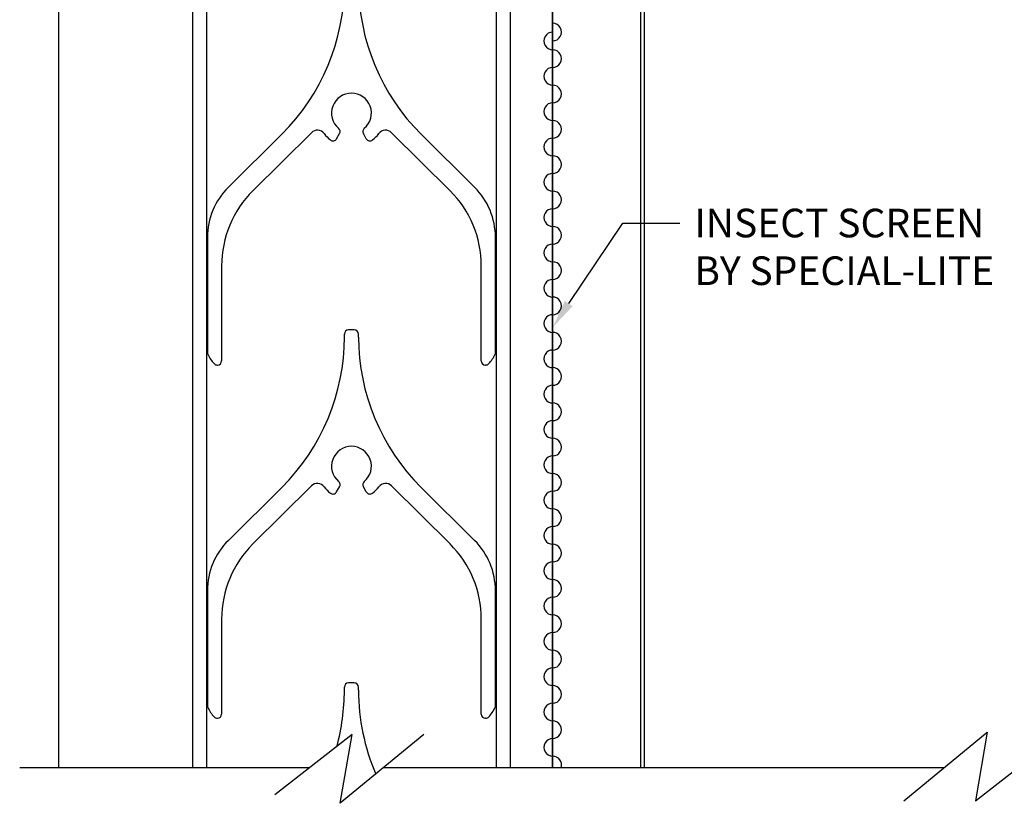
# Model space of a CAD drawing. Units: inches. Extents: x 41.4 to 94.7, y -49.2 to -14.7.
# Drawn here: x 44.6 to 48.1, y -37.7 to -34.9 of the extents above; entities that cross this region are included whole.
import ezdxf
from ezdxf import colors
from ezdxf.entities.mleader import LeaderData, LeaderLine
from ezdxf.math import Vec2, Vec3

# ---------------------------------------------------------------- set-up
doc = ezdxf.new("R2010")
doc.units = ezdxf.units.IN
doc.header["$MEASUREMENT"] = 0
doc.layers.add('CK_LEVEL_1', color=7, linetype='Continuous')
doc.styles.get("Standard").update_dxf_attribs({"font": 'arial.ttf'})

msp = doc.modelspace()

# ---------------------------------------------------------------- linework, layer by layer
at = {"layer": 'CK_LEVEL_1', "color": 3, "linetype": 'Continuous', "lineweight": -3}
msp.add_line((44.78252, -37.59093), (44.78252, -33.3556), dxfattribs=at)
at = {"layer": 'CK_LEVEL_1', "color": 3, "linetype": 'Continuous'}
for p, q in [((46.85449, -33.3556), (46.85449, -37.59093)), ((46.53049, -37.59093), (46.53049, -34.65005))]:
    msp.add_line(p, q, dxfattribs=at)
at = {"layer": 'CK_LEVEL_1', "color": 15, "linetype": 'Continuous'}
for p, q in [((45.25551, -34.73005), (45.25551, -37.59093)), ((45.30551, -34.73005), (45.30551, -37.59093)), ((46.33151, -37.59093), (46.33151, -34.73005)), ((46.38151, -37.59093), (46.38151, -34.73005))]:
    msp.add_line(p, q, dxfattribs=at)
at = {"layer": 'CK_LEVEL_1', "color": 131, "linetype": 'Continuous'}
for p, q in [((46.84299, -37.59093), (46.84299, -34.86858)), ((46.53049, -34.8998), (46.53049, -37.59093))]:
    msp.add_line(p, q, dxfattribs=at)
at = {"layer": 'CK_LEVEL_1', "color": 5, "linetype": 'Continuous'}
for p, q in [((45.38287, -35.53671), (45.57191, -35.34905)), ((45.46981, -35.54905), (45.67675, -35.3436)), ((45.76604, -35.36493), (45.77642, -35.34695)), ((45.87097, -35.36493), (45.86059, -35.34695)), ((45.96026, -35.3436), (46.16721, -35.54905)), ((46.06511, -35.34905), (46.25414, -35.53671)), ((45.30901, -35.71413), (45.30901, -36.12149)), ((46.32801, -36.12149), (46.32801, -35.71413)), ((45.35901, -35.81517), (45.35901, -36.15105)), ((46.27801, -36.15105), (46.27801, -35.81517)), ((45.79351, -36.0668), (45.79351, -36.05605)), ((45.82851, -36.04105), (45.80851, -36.04105)), ((45.84351, -36.0668), (45.84351, -36.05605)), ((45.34354, -36.16605), (45.34401, -36.16605)), ((46.29347, -36.16605), (46.29301, -36.16605)), ((45.38287, -36.78671), (45.57191, -36.59905)), ((45.46981, -36.79905), (45.67675, -36.5936)), ((45.76604, -36.61493), (45.77642, -36.59695)), ((45.87097, -36.61493), (45.86059, -36.59695)), ((45.96026, -36.5936), (46.16721, -36.79905)), ((46.06511, -36.59905), (46.25414, -36.78671)), ((45.30901, -36.96413), (45.30901, -37.37149)), ((46.32801, -37.37149), (46.32801, -36.96413)), ((45.35901, -37.06517), (45.35901, -37.40105)), ((46.27801, -37.40105), (46.27801, -37.06517)), ((45.79351, -37.3168), (45.79351, -37.30605)), ((45.82851, -37.29105), (45.80851, -37.29105)), ((45.84351, -37.3168), (45.84351, -37.30605)), ((45.34354, -37.41605), (45.34401, -37.41605)), ((46.29347, -37.41605), (46.29301, -37.41605))]:
    msp.add_line(p, q, dxfattribs=at)
at = {"layer": 'CK_LEVEL_1', "color": 4, "linetype": 'Continuous'}
for p, q in [((45.82124, -37.47378), (45.54731, -37.68663)), ((46.07411, -37.47378), (45.7791, -37.71704)), ((45.7791, -37.71704), (45.82124, -37.47378)), ((47.7734, -37.70806), (48.06839, -37.46482)), ((47.7734, -37.70807), (48.06839, -37.46483)), ((48.06839, -37.46482), (48.02625, -37.70806)), ((48.02625, -37.70806), (48.30019, -37.49522)), ((45.67048, -37.59093), (44.64451, -37.59093)), ((46.89451, -37.59093), (45.93204, -37.59093)), ((47.91546, -37.59093), (46.89451, -37.59093))]:
    msp.add_line(p, q, dxfattribs=at)
at = {"layer": 'CK_LEVEL_1', "color": 5, "linetype": 'Continuous'}
for centre, radius, start, end in [((45.04351, -34.8168), 0.75, 314.792, 0), ((46.59351, -34.8168), 0.75, 180, 225.208), ((45.81851, -35.27405), 0.0705, 310.10418, 229.89582), ((45.76343, -35.33945), 0.015, 330, 49.89582), ((45.87358, -35.33945), 0.015, 130.10418, 210), ((45.69789, -35.36489), 0.03, 36.98344, 134.792), ((45.81851, -35.27405), 0.121, 216.98344, 231.8648), ((45.81851, -35.27405), 0.121, 308.1352, 323.01656), ((45.93913, -35.36489), 0.03, 45.208, 143.01656), ((45.75305, -35.35743), 0.015, 231.8648, 330), ((45.88396, -35.35743), 0.015, 210, 308.1352), ((45.55901, -35.71413), 0.25, 134.792, 180), ((46.07801, -35.71413), 0.25, 0, 45.208), ((45.73401, -35.81517), 0.375, 134.792, 180), ((45.90301, -35.81517), 0.375, 0, 45.208), ((45.80851, -36.05605), 0.015, 90, 180), ((45.82851, -36.05605), 0.015, 0, 90), ((45.04351, -36.0668), 0.75, 314.792, 0), ((46.59351, -36.0668), 0.75, 180, 225.208), ((45.32401, -36.12149), 0.015, 180, 205.31107), ((45.43701, -36.06805), 0.14, 205.31107, 221.60565), ((46.20001, -36.06805), 0.14, 318.39435, 334.68893), ((46.31301, -36.12149), 0.015, 334.68893, 0), ((45.34354, -36.15105), 0.015, 221.60565, 270), ((45.34401, -36.15105), 0.015, 270, 0), ((46.29301, -36.15105), 0.015, 180, 270), ((46.29347, -36.15105), 0.015, 270, 318.39435), ((45.81851, -36.52405), 0.0705, 310.10418, 229.89582), ((45.76343, -36.58945), 0.015, 330, 49.89582), ((45.87358, -36.58945), 0.015, 130.10418, 210), ((45.69789, -36.61489), 0.03, 36.98344, 134.792), ((45.81851, -36.52405), 0.121, 216.98344, 231.8648), ((45.75305, -36.60743), 0.015, 231.8648, 330), ((45.88396, -36.60743), 0.015, 210, 308.1352), ((45.81851, -36.52405), 0.121, 308.1352, 323.01656), ((45.93913, -36.61489), 0.03, 45.208, 143.01656), ((45.55901, -36.96413), 0.25, 134.792, 180), ((46.07801, -36.96413), 0.25, 0, 45.208), ((45.73401, -37.06517), 0.375, 134.792, 180), ((45.90301, -37.06517), 0.375, 0, 45.208), ((45.80851, -37.30605), 0.015, 90, 180), ((45.82851, -37.30605), 0.015, 0, 90), ((45.04351, -37.3168), 0.75, 344.5699, 0), ((46.59351, -37.3168), 0.75, 180, 203.3026), ((45.32401, -37.37149), 0.015, 180, 205.31107), ((45.43701, -37.31805), 0.14, 205.31107, 221.60565), ((46.20001, -37.31805), 0.14, 318.39435, 334.68893), ((46.31301, -37.37149), 0.015, 334.68893, 0), ((45.34354, -37.40105), 0.015, 221.60565, 270), ((45.34401, -37.40105), 0.015, 270, 0), ((46.29301, -37.40105), 0.015, 180, 270), ((46.29347, -37.40105), 0.015, 270, 318.39435)]:
    msp.add_arc(centre, radius, start, end, dxfattribs=at)
at = {"layer": 'CK_LEVEL_1', "color": 163, "linetype": 'Continuous'}
for centre, start, end in [((46.53049, -34.98743), 270, 90.00001), ((46.53049, -35.01893), 90, 270.00001), ((46.53049, -35.08143), 270, 90.00001), ((46.53049, -35.14393), 90, 270.00001), ((46.53049, -35.20643), 270, 90.00001), ((46.53049, -35.26893), 90, 270.00001), ((46.53049, -35.33143), 270, 90.00001), ((46.53049, -35.39393), 90, 270.00001), ((46.53049, -35.45643), 270, 90.00001), ((46.53049, -35.51893), 90, 270.00001), ((46.53049, -35.58143), 270, 90.00001), ((46.53049, -35.64393), 90, 270.00001), ((46.53049, -35.70643), 270, 90.00001), ((46.53049, -35.76893), 90, 270.00001), ((46.53049, -35.83143), 270, 90.00001), ((46.53049, -35.89393), 90, 270.00001), ((46.53049, -35.95643), 270, 90.00001), ((46.53049, -36.01893), 90, 270.00001), ((46.53049, -36.08143), 270, 90.00001), ((46.53049, -36.14393), 90, 270.00001), ((46.53049, -36.20643), 270, 90.00001), ((46.53049, -36.26893), 90, 270.00001), ((46.53049, -36.33143), 270, 90.00001), ((46.53049, -36.39393), 90, 270.00001), ((46.53049, -36.45643), 270, 90.00001), ((46.53049, -36.51893), 90, 270.00001), ((46.53049, -36.58143), 270, 90.00001), ((46.53049, -36.64393), 90, 270.00001), ((46.53049, -36.70643), 270, 90.00001), ((46.53049, -36.76893), 90, 270.00001), ((46.53049, -36.83143), 270, 90.00001), ((46.53049, -36.89393), 90, 270.00001), ((46.53049, -36.95643), 270, 90.00001), ((46.53049, -37.01893), 90, 270.00001), ((46.53049, -37.08143), 270, 90.00001), ((46.53049, -37.14393), 90, 270.00001), ((46.53049, -37.20643), 270, 90.00001), ((46.53049, -37.26893), 90, 270.00001), ((46.53049, -37.33143), 270, 90.00001), ((46.53049, -37.39393), 90, 270.00001), ((46.53049, -37.45643), 270, 90.00001), ((46.53049, -37.51893), 90, 270.00001), ((46.53049, -37.58143), 342.30155, 90.00001)]:
    msp.add_arc(centre, 0.03125, start, end, dxfattribs=at)

# ---------------------------------------------------------------- leaders
at = {"layer": 'CK_LEVEL_1', "color": 5, "linetype": 'Continuous'}
ml = msp.add_multileader_mtext('Standard', dxfattribs=at)
ml.set_content('INSECT SCREEN\\PBY SPECIAL-LITE', color=5)
ml.set_leader_properties()
ml.build(insert=Vec2(0, 0))
ml.multileader.update_dxf_attribs({"text_right_attachment_type": 6, "dogleg_length": 0.36, "arrow_head_size": 0.10125})
ctx = ml.context
ctx.base_point, ctx.char_height, ctx.arrow_head_size, ctx.landing_gap_size, ctx.plane_origin = Vec3(46.98105, -35.66331), 0.10125, 0.10125, 0.05063, Vec3(47.9526, -35.86483)
ctx.right_attachment = 6
notes = []
notes.append((ctx, [(0, (1, 1, 0), (46.77855, -35.66331), (1, 0), 0.2025, [(0, [(46.53083, -36.03235)], 0, [])])]))
ctx.mtext.insert, ctx.mtext.flow_direction = Vec3(47.03168, -35.61268), 5
for ctx, leaders in notes:
    for number, flags, end, landing, length, lines in leaders:
        leader = LeaderData()
        leader.index, (leader.has_last_leader_line, leader.has_dogleg_vector, leader.attachment_direction) = number, flags
        leader.last_leader_point, leader.dogleg_vector, leader.dogleg_length = Vec3(end), Vec3(landing), length
        for number, points, colour, breaks in lines:
            line = LeaderLine()
            line.index, line.vertices, line.color, line.breaks = number, Vec3.list(points), colors.encode_raw_color(colour), breaks
            leader.lines.append(line)
        ctx.leaders.append(leader)

doc.saveas('drawing.dxf')
